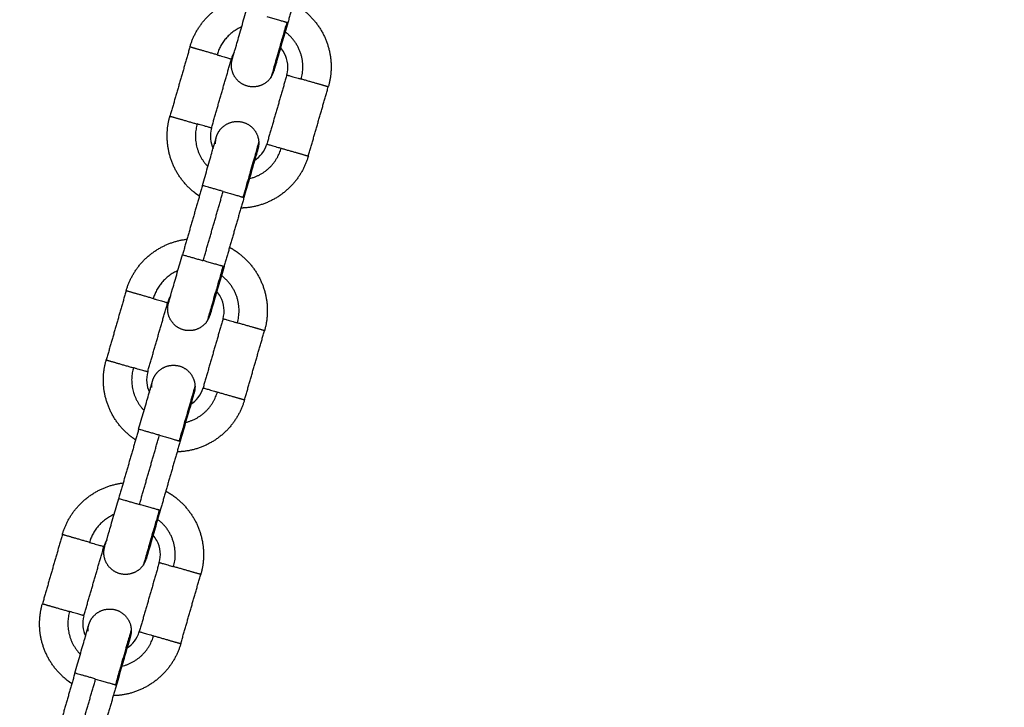
# Model space of a CAD drawing. Units: millimetres. Extents: x 101.3 to 113.2, y 1463 to 1475.7.
# Drawn here: x 105.8 to 106, y 1473 to 1473.1 of the extents above; entities that cross this region are included whole.
import ezdxf

# ---------------------------------------------------------------- set-up
doc = ezdxf.new("R2010")
doc.units = ezdxf.units.MM
doc.header["$PDSIZE"] = -1
doc.layers.add('DIASTASEIS', color=253, linetype='Continuous', lineweight=5)
doc.styles.get("Standard").update_dxf_attribs({"font": 'ARIALN.TTF'})
doc.dimstyles.get("Standard").update_dxf_attribs({"dimtxt": 0.18, "dimasz": 0.15, "dimexe": 0.1, "dimexo": 0, "dimgap": 0.09, "dimtad": 0, "dimtih": 1, "dimtoh": 1, "dimzin": 0, "dimdsep": 46, "dimtxsty": 'Standard', "dimblk": 'OBLIQUE', "dimcen": 0.09, "dimadec": 0, "dimazin": 0, "dimtfac": 1, "dimtofl": 0, "dimtmove": 0, "dimatfit": 3, "dimldrblk": 'OBLIQUE', "dimfxl": 1, "dimtolj": 1, "dimtzin": 0, "dimarcsym": 0})

# ---------------------------------------------------------------- blocks, each defined once
blk = doc.blocks.new('g404 opsi')
for points, degree in [([(13.34602, 4.97649), (13.34464, 4.97169), (13.34325, 4.96688)], 2), ([(13.32966, 4.96353), (13.32828, 4.95872), (13.32689, 4.95392)], 2), ([(13.33583, 4.96279), (13.33566, 4.9625), (13.33552, 4.96219), (13.33543, 4.96186)], 3), ([(13.33266, 4.95226), (13.33404, 4.95706), (13.33543, 4.96186)], 2), ([(13.34312, 4.95965), (13.34173, 4.95484), (13.34034, 4.95004)], 2), ([(13.34611, 4.94838), (13.3475, 4.95318), (13.34888, 4.95798)], 2), ([(13.3314, 4.94429), (13.33002, 4.93949), (13.32863, 4.93468)], 2), ([(13.33151, 4.93385), (13.3329, 4.93866), (13.33428, 4.94346)], 2), ([(13.33717, 4.94263), (13.33578, 4.93783), (13.3344, 4.93302)], 2), ([(13.32081, 4.92967), (13.31942, 4.92486), (13.31804, 4.92006)], 2), ([(13.32697, 4.92893), (13.3268, 4.92864), (13.32667, 4.92833), (13.32657, 4.928)], 3), ([(13.3238, 4.9184), (13.32519, 4.9232), (13.32657, 4.928)], 2), ([(13.33426, 4.92579), (13.33287, 4.92098), (13.33149, 4.91618)], 2), ([(13.33725, 4.91452), (13.33864, 4.91932), (13.34002, 4.92412)], 2), ([(13.32254, 4.91043), (13.32116, 4.90563), (13.31977, 4.90082)], 2), ([(13.32266, 4.89999), (13.32404, 4.9048), (13.32543, 4.9096)], 2), ([(13.32831, 4.90877), (13.32692, 4.90396), (13.32554, 4.89916)], 2), ([(13.31195, 4.89581), (13.31056, 4.891), (13.30918, 4.8862)], 2), ([(13.31494, 4.88453), (13.31633, 4.88934), (13.31772, 4.89414)], 2), ([(13.31811, 4.89507), (13.31794, 4.89478), (13.31781, 4.89447), (13.31772, 4.89414)], 3), ([(13.3254, 4.89193), (13.32402, 4.88712), (13.32263, 4.88232)], 2), ([(13.3284, 4.88066), (13.32978, 4.88546), (13.33117, 4.89026)], 2), ([(13.31369, 4.87657), (13.3123, 4.87177), (13.31092, 4.86696)], 2), ([(13.3138, 4.86613), (13.31518, 4.87094), (13.31657, 4.87574)], 2), ([(13.31945, 4.87491), (13.31807, 4.8701), (13.31668, 4.8653)], 2)]:
    blk.add_open_spline(points, degree=degree)
for points, weights, knots in [([(13.32966, 4.96353), (13.33019, 4.96536), (13.33136, 4.96687), (13.33262, 4.96851), (13.33444, 4.96951), (13.33616, 4.97046), (13.33811, 4.97069)], [0.902750339224, 0.836647976064, 0.803596794484, 0.770545612904, 0.770545612904, 0.770545612904, 0.800243433301], [0, 0, 0, 3.791949, 3.791949, 7.90479, 7.90479, 11.803409, 11.803409, 11.803409]), ([(13.34402, 4.96955), (13.34474, 4.96917), (13.34539, 4.96867), (13.34702, 4.9674), (13.34803, 4.96559), (13.34903, 4.96378), (13.34923, 4.96172), (13.34941, 4.95982), (13.34888, 4.95798)], [0.836942926803, 0.817391206914, 0.803596794484, 0.770545612904, 0.770545612904, 0.770545612904, 0.803596794484, 0.836647976064, 0.902750339224], [18.018902, 18.018902, 18.018902, 19.601529, 19.601529, 23.714371, 23.714371, 27.827212, 27.827212, 31.619161, 31.619161, 31.619161]), ([(13.33344, 4.96244), (13.33204, 4.96284), (13.33085, 4.96318), (13.32966, 4.96353), (13.32966, 4.96353)], [1, 0.891006524188, 1, 0.891006524188, 1], [0, 0, 0, 3.057153, 3.057153, 6.114305, 6.114305, 6.114305]), ([(13.34092, 4.95931), (13.34022, 4.95828), (13.339, 4.95804), (13.33778, 4.95781), (13.33675, 4.9585), (13.33572, 4.9592), (13.33548, 4.96042), (13.33535, 4.96113), (13.33555, 4.96182)], [1, 0.853553390593, 0.853553390593, 0.853553390593, 1, 0.853553390593, 0.853553390593, 0.853553390593, 0.902749705844], [0, 0, 0, 2.485281, 2.485281, 4.970563, 4.970563, 7.455844, 7.455844, 8.896307, 8.896307, 8.896307]), ([(13.34888, 4.95798), (13.34888, 4.95798), (13.34769, 4.95833), (13.3465, 4.95867), (13.34511, 4.95907)], [1, 0.891006524188, 1, 0.891006524188, 1], [0, 0, 0, 3.057153, 3.057153, 6.114305, 6.114305, 6.114305]), ([(13.33098, 4.94281), (13.33067, 4.94301), (13.33039, 4.94323), (13.32875, 4.9445), (13.32775, 4.94631), (13.32675, 4.94813), (13.32655, 4.95019), (13.32636, 4.95209), (13.32689, 4.95392)], [0.816831832858, 0.809658453, 0.803596794484, 0.770545612904, 0.770545612904, 0.770545612904, 0.803596794484, 0.836647976064, 0.902750339224], [18.906078, 18.906078, 18.906078, 19.601529, 19.601529, 23.714371, 23.714371, 27.827212, 27.827212, 31.619161, 31.619161, 31.619161]), ([(13.32689, 4.95392), (13.32689, 4.95392), (13.32808, 4.95358), (13.32927, 4.95323), (13.33067, 4.95283)], [1, 0.891006524188, 1, 0.891006524188, 1], [0, 0, 0, 3.057153, 3.057153, 6.114305, 6.114305, 6.114305]), ([(13.33334, 4.95102), (13.33354, 4.95171), (13.33403, 4.95224), (13.33488, 4.95314), (13.33612, 4.95318), (13.33737, 4.95323), (13.33827, 4.95238), (13.33918, 4.95153), (13.33922, 4.95029)], [0.902750339224, 0.853553390593, 0.853553390593, 0.853553390593, 1, 0.853553390593, 0.853553390593, 0.853553390593, 1], [0, 0, 0, 1.440473, 1.440473, 3.925754, 3.925754, 6.411035, 6.411035, 8.896317, 8.896317, 8.896317]), ([(13.34234, 4.94946), (13.34373, 4.94906), (13.34492, 4.94872), (13.34611, 4.94838), (13.34611, 4.94838)], [1, 0.891006524188, 1, 0.891006524188, 1], [0, 0, 0, 3.057153, 3.057153, 6.114305, 6.114305, 6.114305]), ([(13.34611, 4.94838), (13.34558, 4.94654), (13.34442, 4.94503), (13.34315, 4.9434), (13.34134, 4.94239), (13.33952, 4.94139), (13.33746, 4.94119), (13.3371, 4.94116), (13.33674, 4.94115)], [0.902750339224, 0.836647976064, 0.803596794484, 0.770545612904, 0.770545612904, 0.770545612904, 0.803596794484, 0.809658453, 0.816831832858], [0, 0, 0, 3.791949, 3.791949, 7.90479, 7.90479, 12.017632, 12.017632, 12.713083, 12.713083, 12.713083]), ([(13.32081, 4.92967), (13.32134, 4.9315), (13.3225, 4.93301), (13.32377, 4.93465), (13.32558, 4.93565), (13.3273, 4.9366), (13.32925, 4.93683)], [0.902750339224, 0.836647976064, 0.803596794484, 0.770545612904, 0.770545612904, 0.770545612904, 0.800243409519], [0, 0, 0, 3.791949, 3.791949, 7.90479, 7.90479, 11.803407, 11.803407, 11.803407]), ([(13.33517, 4.93569), (13.33588, 4.93531), (13.33653, 4.93481), (13.33817, 4.93354), (13.33917, 4.93173), (13.34017, 4.92992), (13.34037, 4.92786), (13.34055, 4.92596), (13.34002, 4.92412)], [0.836942975374, 0.817391224048, 0.803596794484, 0.770545612904, 0.770545612904, 0.770545612904, 0.803596794484, 0.836647976064, 0.902750339224], [18.0189, 18.0189, 18.0189, 19.601529, 19.601529, 23.714371, 23.714371, 27.827212, 27.827212, 31.619161, 31.619161, 31.619161]), ([(13.32458, 4.92858), (13.32318, 4.92898), (13.322, 4.92932), (13.32081, 4.92967), (13.32081, 4.92967)], [1, 0.891006524188, 1, 0.891006524188, 1], [0, 0, 0, 3.057153, 3.057153, 6.114305, 6.114305, 6.114305]), ([(13.33206, 4.92545), (13.33136, 4.92442), (13.33014, 4.92418), (13.32892, 4.92395), (13.32789, 4.92464), (13.32686, 4.92534), (13.32663, 4.92656), (13.32649, 4.92727), (13.32669, 4.92796)], [1, 0.853553390593, 0.853553390593, 0.853553390593, 1, 0.853553390593, 0.853553390593, 0.853553390593, 0.902750339224], [0, 0, 0, 2.485281, 2.485281, 4.970563, 4.970563, 7.455844, 7.455844, 8.896317, 8.896317, 8.896317]), ([(13.34002, 4.92412), (13.34002, 4.92412), (13.33884, 4.92447), (13.33765, 4.92481), (13.33625, 4.92521)], [1, 0.891006524188, 1, 0.891006524188, 1], [0, 0, 0, 3.057153, 3.057153, 6.114305, 6.114305, 6.114305]), ([(13.32212, 4.90895), (13.32182, 4.90915), (13.32153, 4.90937), (13.31989, 4.91064), (13.31889, 4.91245), (13.31789, 4.91427), (13.31769, 4.91633), (13.31751, 4.91823), (13.31804, 4.92006)], [0.816831832858, 0.809658453, 0.803596794484, 0.770545612904, 0.770545612904, 0.770545612904, 0.803596794484, 0.836647976064, 0.902750339224], [18.906078, 18.906078, 18.906078, 19.601529, 19.601529, 23.714371, 23.714371, 27.827212, 27.827212, 31.619161, 31.619161, 31.619161]), ([(13.31804, 4.92006), (13.31804, 4.92006), (13.31922, 4.91972), (13.32041, 4.91937), (13.32181, 4.91897)], [1, 0.891006524188, 1, 0.891006524188, 1], [0, 0, 0, 3.057153, 3.057153, 6.114305, 6.114305, 6.114305]), ([(13.32448, 4.91716), (13.32468, 4.91785), (13.32518, 4.91838), (13.32603, 4.91928), (13.32727, 4.91932), (13.32851, 4.91937), (13.32942, 4.91852), (13.33032, 4.91767), (13.33037, 4.91643)], [0.902750339224, 0.853553390593, 0.853553390593, 0.853553390593, 1, 0.853553390593, 0.853553390593, 0.853553390593, 1], [0, 0, 0, 1.440473, 1.440473, 3.925754, 3.925754, 6.411035, 6.411035, 8.896317, 8.896317, 8.896317]), ([(13.33348, 4.9156), (13.33488, 4.9152), (13.33606, 4.91486), (13.33725, 4.91452), (13.33725, 4.91452)], [1, 0.891006524188, 1, 0.891006524188, 1], [0, 0, 0, 3.057153, 3.057153, 6.114305, 6.114305, 6.114305]), ([(13.33725, 4.91452), (13.33672, 4.91268), (13.33556, 4.91117), (13.33429, 4.90953), (13.33248, 4.90853), (13.33067, 4.90753), (13.3286, 4.90733), (13.32824, 4.9073), (13.32788, 4.90729)], [0.902750339224, 0.836647976064, 0.803596794484, 0.770545612904, 0.770545612904, 0.770545612904, 0.803596794484, 0.809658425499, 0.816831767768], [0, 0, 0, 3.791949, 3.791949, 7.90479, 7.90479, 12.017632, 12.017632, 12.71308, 12.71308, 12.71308]), ([(13.31195, 4.89581), (13.31248, 4.89764), (13.31364, 4.89915), (13.31491, 4.90079), (13.31672, 4.90179), (13.31844, 4.90274), (13.32039, 4.90297)], [0.902750339224, 0.836647976064, 0.803596794484, 0.770545612904, 0.770545612904, 0.770545612904, 0.800243409519], [0, 0, 0, 3.791949, 3.791949, 7.90479, 7.90479, 11.803407, 11.803407, 11.803407]), ([(13.32631, 4.90183), (13.32703, 4.90145), (13.32767, 4.90095), (13.32931, 4.89968), (13.33031, 4.89787), (13.33131, 4.89606), (13.33151, 4.89399), (13.3317, 4.8921), (13.33117, 4.89026)], [0.836942975374, 0.817391224048, 0.803596794484, 0.770545612904, 0.770545612904, 0.770545612904, 0.803596794484, 0.836647976064, 0.902750339224], [18.0189, 18.0189, 18.0189, 19.601529, 19.601529, 23.714371, 23.714371, 27.827212, 27.827212, 31.619161, 31.619161, 31.619161]), ([(13.31572, 4.89472), (13.31433, 4.89512), (13.31314, 4.89546), (13.31195, 4.89581), (13.31195, 4.89581)], [1, 0.891006524188, 1, 0.891006524188, 1], [0, 0, 0, 3.057153, 3.057153, 6.114305, 6.114305, 6.114305]), ([(13.3232, 4.89158), (13.3225, 4.89056), (13.32128, 4.89032), (13.32006, 4.89008), (13.31904, 4.89078), (13.31801, 4.89148), (13.31777, 4.8927), (13.31763, 4.89341), (13.31783, 4.8941)], [1, 0.853553390593, 0.853553390593, 0.853553390593, 1, 0.853553390593, 0.853553390593, 0.853553390593, 0.902750339224], [0, 0, 0, 2.485281, 2.485281, 4.970563, 4.970563, 7.455844, 7.455844, 8.896317, 8.896317, 8.896317]), ([(13.33117, 4.89026), (13.33117, 4.89026), (13.32998, 4.89061), (13.32879, 4.89095), (13.32739, 4.89135)], [1, 0.891006524188, 1, 0.891006524188, 1], [0, 0, 0, 3.057153, 3.057153, 6.114305, 6.114305, 6.114305]), ([(13.31326, 4.87509), (13.31296, 4.87529), (13.31267, 4.87551), (13.31104, 4.87678), (13.31003, 4.87859), (13.30903, 4.8804), (13.30883, 4.88247), (13.30865, 4.88436), (13.30918, 4.8862)], [0.816831832858, 0.809658453, 0.803596794484, 0.770545612904, 0.770545612904, 0.770545612904, 0.803596794484, 0.836647976064, 0.902750339224], [18.906078, 18.906078, 18.906078, 19.601529, 19.601529, 23.714371, 23.714371, 27.827212, 27.827212, 31.619161, 31.619161, 31.619161]), ([(13.30918, 4.8862), (13.30918, 4.8862), (13.31037, 4.88585), (13.31156, 4.88551), (13.31295, 4.88511)], [1, 0.891006524188, 1, 0.891006524188, 1], [0, 0, 0, 3.057153, 3.057153, 6.114305, 6.114305, 6.114305]), ([(13.31563, 4.8833), (13.31583, 4.88399), (13.31632, 4.88451), (13.31717, 4.88542), (13.31841, 4.88546), (13.31965, 4.88551), (13.32056, 4.88466), (13.32147, 4.88381), (13.32151, 4.88257)], [0.902750339224, 0.853553390593, 0.853553390593, 0.853553390593, 1, 0.853553390593, 0.853553390593, 0.853553390593, 1], [0, 0, 0, 1.440473, 1.440473, 3.925754, 3.925754, 6.411035, 6.411035, 8.896317, 8.896317, 8.896317]), ([(13.3284, 4.88066), (13.32787, 4.87882), (13.3267, 4.87731), (13.32543, 4.87567), (13.32362, 4.87467), (13.32181, 4.87367), (13.31975, 4.87347), (13.31939, 4.87344), (13.31903, 4.87343)], [0.902750339224, 0.836647976064, 0.803596794484, 0.770545612904, 0.770545612904, 0.770545612904, 0.803596794484, 0.809658416424, 0.816831746291], [0, 0, 0, 3.791949, 3.791949, 7.90479, 7.90479, 12.017632, 12.017632, 12.713079, 12.713079, 12.713079]), ([(13.32462, 4.88174), (13.32602, 4.88134), (13.32721, 4.881), (13.3284, 4.88066), (13.3284, 4.88066)], [1, 0.891006524188, 1, 0.891006524188, 1], [0, 0, 0, 3.057153, 3.057153, 6.114305, 6.114305, 6.114305])]:
    blk.add_rational_spline(points, weights, degree=2, knots=knots)
for points, knots in [([(13.33555, 4.96182), (13.33555, 4.96182), (13.33555, 4.96182), (13.33555, 4.96182), (13.33555, 4.96182), (13.33555, 4.96182), (13.33555, 4.96182), (13.33555, 4.96182), (13.33555, 4.96182), (13.33555, 4.96182), (13.33555, 4.96183), (13.33555, 4.96184), (13.33556, 4.96185), (13.33557, 4.96188), (13.33557, 4.96191), (13.3356, 4.96201), (13.33564, 4.96213), (13.33578, 4.96263), (13.33593, 4.96314), (13.33612, 4.96379), (13.3363, 4.96444), (13.33653, 4.96521), (13.337, 4.96686), (13.33724, 4.9677), (13.33749, 4.96854)], [0.000023, 0.000023, 0.000023, 0.000023, 0.000136, 0.000136, 0.026377, 0.026377, 0.07886, 0.07886, 0.183825, 0.183825, 0.39377, 0.39377, 0.823411, 0.823411, 1.262295, 1.262295, 2.630152, 2.630152, 5.519988, 5.519988, 5.519988, 8.397756, 8.397756, 11.053341, 11.053341, 11.053341, 11.053341]), ([(13.34325, 4.96688), (13.34301, 4.96603), (13.34277, 4.96519), (13.34229, 4.96355), (13.34207, 4.96278), (13.34188, 4.96213), (13.34185, 4.96202), (13.34182, 4.96191), (13.34179, 4.96181), (13.34176, 4.96171), (13.34173, 4.96161), (13.34171, 4.96152), (13.34168, 4.96143), (13.34165, 4.96134), (13.34163, 4.96125), (13.34161, 4.96117), (13.34158, 4.96109), (13.34156, 4.96101), (13.34154, 4.96095), (13.34152, 4.96088), (13.3415, 4.96081), (13.34148, 4.96075), (13.34147, 4.96069), (13.34145, 4.96063), (13.34144, 4.96058), (13.34142, 4.96053), (13.34141, 4.96048), (13.34139, 4.96044), (13.34138, 4.9604), (13.34137, 4.96036), (13.34136, 4.96033), (13.34135, 4.9603), (13.34135, 4.96027), (13.34134, 4.96025), (13.34133, 4.96023), (13.34133, 4.9602), (13.34132, 4.96019), (13.34132, 4.96018), (13.34132, 4.96017), (13.34132, 4.96016), (13.34131, 4.96016), (13.34131, 4.96016)], [0, 0, 0, 0, 2.655585, 2.655585, 5.533353, 5.533353, 5.533353, 6.533353, 6.533353, 6.533353, 7.533353, 7.533353, 7.533353, 8.533353, 8.533353, 8.533353, 9.533353, 9.533353, 9.533353, 10.533353, 10.533353, 10.533353, 11.533353, 11.533353, 11.533353, 12.533353, 12.533353, 12.533353, 13.533353, 13.533353, 13.533353, 14.533353, 14.533353, 14.533353, 15.533353, 15.533353, 15.533353, 16.533353, 16.533353, 16.533353, 17.533353, 17.533353, 17.533353, 17.533353]), ([(13.34312, 4.95965), (13.34326, 4.96013), (13.3433, 4.96064), (13.3432, 4.96168), (13.34304, 4.96221), (13.34277, 4.96269), (13.34263, 4.96295), (13.34245, 4.9632), (13.34226, 4.96342)], [0, 0, 0, 0, 1.517477, 1.517477, 3.161916, 3.161916, 3.161916, 4.066701, 4.066701, 4.066701, 4.066701]), ([(13.33266, 4.95226), (13.33252, 4.95177), (13.33247, 4.95127), (13.33256, 4.9503), (13.33269, 4.94985), (13.33289, 4.94944)], [0, 0, 0, 0, 1.517477, 1.517477, 2.910158, 2.910158, 2.910158, 2.910158]), ([(13.3314, 4.94429), (13.33165, 4.94514), (13.33189, 4.94598), (13.33236, 4.94762), (13.33259, 4.9484), (13.33277, 4.94905), (13.3328, 4.94915), (13.33283, 4.94926), (13.33286, 4.94936), (13.33289, 4.94946), (13.33292, 4.94956), (13.33295, 4.94966), (13.33297, 4.94974), (13.333, 4.94983), (13.33303, 4.94992), (13.33305, 4.95), (13.33307, 4.95008), (13.33309, 4.95016), (13.33311, 4.95023), (13.33313, 4.9503), (13.33315, 4.95037), (13.33317, 4.95043), (13.33319, 4.95049), (13.33321, 4.95055), (13.33322, 4.9506), (13.33323, 4.95065), (13.33325, 4.95069), (13.33326, 4.95073), (13.33327, 4.95077), (13.33328, 4.95081), (13.33329, 4.95084), (13.3333, 4.95088), (13.33331, 4.95091), (13.33332, 4.95093), (13.33332, 4.95095), (13.33333, 4.95097), (13.33333, 4.95098), (13.33333, 4.95099), (13.33334, 4.95101), (13.33334, 4.95101), (13.33334, 4.95101), (13.33334, 4.95102)], [0, 0, 0, 0, 2.655585, 2.655585, 5.533353, 5.533353, 5.533353, 6.533353, 6.533353, 6.533353, 7.533353, 7.533353, 7.533353, 8.533353, 8.533353, 8.533353, 9.533353, 9.533353, 9.533353, 10.533353, 10.533353, 10.533353, 11.533353, 11.533353, 11.533353, 12.533353, 12.533353, 12.533353, 13.533353, 13.533353, 13.533353, 14.533353, 14.533353, 14.533353, 15.533353, 15.533353, 15.533353, 16.533353, 16.533353, 16.533353, 17.533353, 17.533353, 17.533353, 17.533353]), ([(13.33911, 4.94936), (13.33911, 4.94936), (13.33911, 4.94936), (13.33911, 4.94936), (13.33911, 4.94936), (13.33911, 4.94935), (13.33911, 4.94935), (13.33911, 4.94935), (13.33911, 4.94935), (13.33911, 4.94935), (13.3391, 4.94935), (13.3391, 4.94934), (13.3391, 4.94932), (13.33909, 4.94929), (13.33908, 4.94927), (13.33905, 4.94916), (13.33902, 4.94904), (13.33887, 4.94854), (13.33873, 4.94804), (13.33854, 4.94739), (13.33835, 4.94674), (13.33813, 4.94596), (13.33765, 4.94432), (13.33741, 4.94348), (13.33717, 4.94263)], [0.000045, 0.000045, 0.000045, 0.000045, 0.000271, 0.000271, 0.026511, 0.026511, 0.078992, 0.078992, 0.183954, 0.183954, 0.393894, 0.393894, 0.823525, 0.823525, 1.262397, 1.262397, 2.63022, 2.63022, 5.519983, 5.519983, 5.519983, 8.397752, 8.397752, 11.053336, 11.053336, 11.053336, 11.053336]), ([(13.33865, 4.94777), (13.33904, 4.94802), (13.33938, 4.94834), (13.33998, 4.9491), (13.34021, 4.94955), (13.34034, 4.95004)], [9.737506, 9.737506, 9.737506, 9.737506, 11.130187, 11.130187, 12.647664, 12.647664, 12.647664, 12.647664]), ([(13.32669, 4.92796), (13.32669, 4.92796), (13.32669, 4.92796), (13.32669, 4.92796), (13.32669, 4.92796), (13.32669, 4.92796), (13.32669, 4.92796), (13.32669, 4.92796), (13.32669, 4.92796), (13.32669, 4.92796), (13.32669, 4.92796), (13.32669, 4.92796), (13.32669, 4.92797), (13.3267, 4.92798), (13.3267, 4.92799), (13.32671, 4.92802), (13.32672, 4.92804), (13.32675, 4.92815), (13.32678, 4.92827), (13.32692, 4.92877), (13.32707, 4.92928), (13.32726, 4.92993), (13.32745, 4.93058), (13.32767, 4.93135), (13.32814, 4.933), (13.32839, 4.93384), (13.32863, 4.93468)], [0, 0, 0, 0, 0.0098, 0.0098, 0.022866, 0.022866, 0.049, 0.049, 0.101266, 0.101266, 0.205798, 0.205798, 0.414879, 0.414879, 0.84275, 0.84275, 1.279825, 1.279825, 2.642047, 2.642047, 5.519978, 5.519978, 5.519978, 8.397746, 8.397746, 11.053331, 11.053331, 11.053331, 11.053331]), ([(13.3344, 4.93302), (13.33415, 4.93217), (13.33391, 4.93133), (13.33344, 4.92969), (13.33321, 4.92891), (13.33302, 4.92827), (13.33284, 4.92762), (13.33269, 4.92711), (13.33255, 4.92661), (13.33251, 4.92649), (13.33248, 4.92638), (13.33248, 4.92636), (13.33247, 4.92633), (13.33246, 4.92632), (13.33246, 4.9263), (13.33246, 4.9263), (13.33246, 4.9263), (13.33246, 4.9263), (13.33246, 4.9263), (13.33246, 4.9263), (13.33246, 4.9263), (13.33246, 4.9263), (13.33246, 4.9263), (13.33246, 4.9263), (13.33246, 4.9263)], [0, 0, 0, 0, 2.655585, 2.655585, 5.533353, 5.533353, 5.533353, 8.421307, 8.421307, 9.788273, 9.788273, 10.226871, 10.226871, 10.656232, 10.656232, 10.866041, 10.866041, 10.970942, 10.970942, 11.023395, 11.023395, 11.049622, 11.049622, 11.052733, 11.052733, 11.052733, 11.052733]), ([(13.33426, 4.92579), (13.3344, 4.92627), (13.33445, 4.92678), (13.33434, 4.92782), (13.33418, 4.92835), (13.33392, 4.92883), (13.33377, 4.92909), (13.3336, 4.92934), (13.3334, 4.92956)], [0, 0, 0, 0, 1.517477, 1.517477, 3.161916, 3.161916, 3.161916, 4.066701, 4.066701, 4.066701, 4.066701]), ([(13.3238, 4.9184), (13.32366, 4.91791), (13.32361, 4.9174), (13.32371, 4.91644), (13.32383, 4.91599), (13.32403, 4.91558)], [0, 0, 0, 0, 1.517477, 1.517477, 2.910158, 2.910158, 2.910158, 2.910158]), ([(13.32254, 4.91043), (13.32279, 4.91128), (13.32303, 4.91212), (13.32351, 4.91376), (13.32373, 4.91454), (13.32392, 4.91519), (13.32395, 4.91529), (13.32398, 4.9154), (13.32401, 4.9155), (13.32404, 4.9156), (13.32406, 4.9157), (13.32409, 4.9158), (13.32412, 4.91588), (13.32414, 4.91597), (13.32417, 4.91606), (13.32419, 4.91614), (13.32421, 4.91622), (13.32424, 4.9163), (13.32426, 4.91637), (13.32428, 4.91644), (13.3243, 4.91651), (13.32431, 4.91657), (13.32433, 4.91663), (13.32435, 4.91669), (13.32436, 4.91673), (13.32438, 4.91678), (13.32439, 4.91683), (13.3244, 4.91687), (13.32441, 4.91691), (13.32443, 4.91695), (13.32443, 4.91698), (13.32444, 4.91701), (13.32445, 4.91704), (13.32446, 4.91707), (13.32446, 4.91709), (13.32447, 4.91711), (13.32447, 4.91712), (13.32448, 4.91713), (13.32448, 4.91715), (13.32448, 4.91715), (13.32448, 4.91715), (13.32448, 4.91716)], [0, 0, 0, 0, 2.655585, 2.655585, 5.533353, 5.533353, 5.533353, 6.533353, 6.533353, 6.533353, 7.533353, 7.533353, 7.533353, 8.533353, 8.533353, 8.533353, 9.533353, 9.533353, 9.533353, 10.533353, 10.533353, 10.533353, 11.533353, 11.533353, 11.533353, 12.533353, 12.533353, 12.533353, 13.533353, 13.533353, 13.533353, 14.533353, 14.533353, 14.533353, 15.533353, 15.533353, 15.533353, 16.533353, 16.533353, 16.533353, 17.533353, 17.533353, 17.533353, 17.533353]), ([(13.32979, 4.91391), (13.33018, 4.91416), (13.33053, 4.91448), (13.33112, 4.91524), (13.33135, 4.91569), (13.33149, 4.91618)], [9.737511, 9.737511, 9.737511, 9.737511, 11.130187, 11.130187, 12.647664, 12.647664, 12.647664, 12.647664]), ([(13.33025, 4.91549), (13.33025, 4.91549), (13.33025, 4.91549), (13.33025, 4.91549), (13.33025, 4.91549), (13.33025, 4.91549), (13.33025, 4.91549), (13.33025, 4.91549), (13.33025, 4.91549), (13.33025, 4.91549), (13.33025, 4.91549), (13.33024, 4.91547), (13.33024, 4.91546), (13.33023, 4.91543), (13.33022, 4.91541), (13.33019, 4.9153), (13.33016, 4.91518), (13.33002, 4.91468), (13.32987, 4.91417), (13.32968, 4.91352), (13.32949, 4.91287), (13.32927, 4.9121), (13.3288, 4.91046), (13.32855, 4.90962), (13.32831, 4.90877)], [0.000097, 0.000097, 0.000097, 0.000097, 0.000586, 0.000586, 0.026825, 0.026825, 0.079303, 0.079303, 0.184259, 0.184259, 0.394187, 0.394187, 0.823793, 0.823793, 1.26264, 1.26264, 2.630384, 2.630384, 5.51998, 5.51998, 5.51998, 8.397749, 8.397749, 11.053333, 11.053333, 11.053333, 11.053333]), ([(13.31783, 4.8941), (13.31783, 4.8941), (13.31783, 4.8941), (13.31783, 4.8941), (13.31783, 4.8941), (13.31783, 4.8941), (13.31783, 4.8941), (13.31783, 4.8941), (13.31783, 4.8941), (13.31783, 4.8941), (13.31783, 4.8941), (13.31784, 4.8941), (13.31784, 4.89411), (13.31784, 4.89412), (13.31784, 4.89413), (13.31785, 4.89416), (13.31786, 4.89418), (13.31789, 4.89429), (13.31792, 4.89441), (13.31807, 4.89491), (13.31821, 4.89542), (13.3184, 4.89607), (13.31859, 4.89672), (13.31881, 4.89749), (13.31929, 4.89914), (13.31953, 4.89998), (13.31977, 4.90082)], [0, 0, 0, 0, 0.0098, 0.0098, 0.022866, 0.022866, 0.049, 0.049, 0.101266, 0.101266, 0.205798, 0.205798, 0.414879, 0.414879, 0.84275, 0.84275, 1.279825, 1.279825, 2.642047, 2.642047, 5.519978, 5.519978, 5.519978, 8.397746, 8.397746, 11.053331, 11.053331, 11.053331, 11.053331]), ([(13.32554, 4.89916), (13.32529, 4.89831), (13.32505, 4.89747), (13.32458, 4.89583), (13.32435, 4.89505), (13.32417, 4.8944), (13.32398, 4.89375), (13.32383, 4.89324), (13.32369, 4.89275), (13.32365, 4.89263), (13.32362, 4.89252), (13.32362, 4.8925), (13.32361, 4.89247), (13.3236, 4.89245), (13.3236, 4.89244), (13.3236, 4.89244), (13.3236, 4.89244), (13.3236, 4.89244), (13.3236, 4.89244), (13.3236, 4.89243), (13.3236, 4.89243), (13.3236, 4.89243), (13.3236, 4.89243), (13.3236, 4.89243), (13.3236, 4.89243)], [0, 0, 0, 0, 2.655585, 2.655585, 5.533353, 5.533353, 5.533353, 8.422909, 8.422909, 9.790634, 9.790634, 10.229475, 10.229475, 10.659075, 10.659075, 10.869, 10.869, 10.973959, 10.973959, 11.026441, 11.026441, 11.052683, 11.052683, 11.053225, 11.053225, 11.053225, 11.053225]), ([(13.3254, 4.89193), (13.32554, 4.89241), (13.32559, 4.89292), (13.32549, 4.89396), (13.32532, 4.89449), (13.32506, 4.89497), (13.32491, 4.89523), (13.32474, 4.89548), (13.32454, 4.8957)], [0, 0, 0, 0, 1.517477, 1.517477, 3.161916, 3.161916, 3.161916, 4.066701, 4.066701, 4.066701, 4.066701]), ([(13.31369, 4.87657), (13.31393, 4.87742), (13.31417, 4.87826), (13.31465, 4.8799), (13.31487, 4.88068), (13.31506, 4.88133), (13.31525, 4.88198), (13.31539, 4.88249), (13.31554, 4.88298), (13.31557, 4.88311), (13.3156, 4.88321), (13.31561, 4.88323), (13.31562, 4.88326), (13.31562, 4.88328), (13.31563, 4.88329), (13.31563, 4.88329), (13.31563, 4.88329), (13.31563, 4.8833), (13.31563, 4.8833), (13.31563, 4.8833), (13.31563, 4.8833), (13.31563, 4.8833), (13.31563, 4.8833), (13.31563, 4.8833), (13.31563, 4.8833), (13.31563, 4.8833), (13.31563, 4.8833)], [0, 0, 0, 0, 2.655585, 2.655585, 5.533353, 5.533353, 5.533353, 8.409573, 8.409573, 9.770986, 9.770986, 10.207802, 10.207802, 10.635419, 10.635419, 10.844375, 10.844375, 10.94885, 10.94885, 11.00109, 11.00109, 11.02721, 11.02721, 11.040271, 11.040271, 11.053331, 11.053331, 11.053331, 11.053331]), ([(13.31494, 4.88453), (13.3148, 4.88405), (13.31476, 4.88354), (13.31485, 4.88258), (13.31497, 4.88213), (13.31517, 4.88172)], [0, 0, 0, 0, 1.517477, 1.517477, 2.910158, 2.910158, 2.910158, 2.910158]), ([(13.32094, 4.88005), (13.32133, 4.8803), (13.32167, 4.88061), (13.32226, 4.88138), (13.32249, 4.88183), (13.32263, 4.88232)], [9.737507, 9.737507, 9.737507, 9.737507, 11.130187, 11.130187, 12.647664, 12.647664, 12.647664, 12.647664]), ([(13.32139, 4.88163), (13.32139, 4.88163), (13.32139, 4.88163), (13.32139, 4.88163), (13.32139, 4.88163), (13.32139, 4.88163), (13.32139, 4.88163), (13.32139, 4.88163), (13.32139, 4.88163), (13.32139, 4.88163), (13.32139, 4.88163), (13.32139, 4.88163), (13.32139, 4.88163), (13.32139, 4.88161), (13.32138, 4.8816), (13.32137, 4.88157), (13.32137, 4.88155), (13.32134, 4.88144), (13.3213, 4.88132), (13.32116, 4.88082), (13.32101, 4.88031), (13.32082, 4.87966), (13.32064, 4.87901), (13.32041, 4.87824), (13.31994, 4.8766), (13.3197, 4.87576), (13.31945, 4.87491)], [0.000005, 0.000005, 0.000005, 0.000005, 0.000029, 0.000029, 0.013119, 0.013119, 0.039298, 0.039298, 0.091657, 0.091657, 0.196375, 0.196375, 0.405826, 0.405826, 0.834456, 0.834456, 1.272307, 1.272307, 2.636945, 2.636945, 5.519981, 5.519981, 5.519981, 8.397749, 8.397749, 11.053334, 11.053334, 11.053334, 11.053334])]:
    blk.add_open_spline(points, degree=3, knots=knots)
for points, weights in [([(13.34311, 4.96692), (13.34246, 4.96711), (13.34037, 4.96771)], [1, 0.809016994376, 1]), ([(13.34311, 4.96692), (13.34092, 4.95931), (13.34092, 4.95931)], [1, 0.707106781187, 1]), ([(13.34325, 4.96688), (13.34325, 4.96688), (13.34311, 4.96692)], [0.95135967021, 0.9633681757, 1]), ([(13.33685, 4.96632), (13.33423, 4.96518), (13.33344, 4.96244)], [0.855435697762, 0.836950454025, 1]), ([(13.34511, 4.95907), (13.34628, 4.96312), (13.34289, 4.96563)], [1, 0.776799469582, 0.893780777314]), ([(13.33344, 4.96244), (13.33543, 4.96186), (13.33543, 4.96186)], [1, 0.809016994375, 1]), ([(13.34092, 4.95931), (13.34118, 4.9597), (13.34131, 4.96016)], [1, 0.938434049875, 0.902750339224]), ([(13.34312, 4.95965), (13.34312, 4.95965), (13.34511, 4.95907)], [1, 0.809016994375, 1]), ([(13.33067, 4.95283), (13.32969, 4.94943), (13.33216, 4.94691)], [1, 0.805761814629, 0.869149755319]), ([(13.33266, 4.95226), (13.33266, 4.95226), (13.33067, 4.95283)], [1, 0.809016994375, 1]), ([(13.33323, 4.95009), (13.33321, 4.95056), (13.33334, 4.95102)], [1, 0.938434049875, 0.902750339224]), ([(13.33922, 4.95029), (13.33922, 4.95029), (13.33703, 4.94267)], [1, 0.707106781187, 1]), ([(13.33922, 4.95029), (13.33924, 4.94981), (13.33911, 4.94936)], [1, 0.938434521082, 0.90275088545]), ([(13.33792, 4.94524), (13.34136, 4.94607), (13.34234, 4.94946)], [0.869149708435, 0.805761886462, 1]), ([(13.34034, 4.95004), (13.34034, 4.95004), (13.34234, 4.94946)], [1, 0.809016994375, 1]), ([(13.33428, 4.94346), (13.3314, 4.94429), (13.3314, 4.94429)], [1, 0.707106781187, 1]), ([(13.33428, 4.94346), (13.33638, 4.94286), (13.33703, 4.94267)], [1, 0.809016994376, 1]), ([(13.33703, 4.94267), (13.33717, 4.94263), (13.33717, 4.94263)], [1, 0.9633681757, 0.95135967021]), ([(13.32863, 4.93468), (13.32863, 4.93468), (13.33151, 4.93385)], [1, 0.707106781186, 1]), ([(13.33425, 4.93306), (13.33361, 4.93325), (13.33151, 4.93385)], [1, 0.809016994376, 1]), ([(13.32799, 4.93246), (13.32537, 4.93132), (13.32458, 4.92858)], [0.855435682033, 0.836950523394, 1]), ([(13.33425, 4.93306), (13.33206, 4.92545), (13.33206, 4.92545)], [1, 0.707106781187, 1]), ([(13.3344, 4.93302), (13.3344, 4.93302), (13.33425, 4.93306)], [0.95135967021, 0.9633681757, 1]), ([(13.33625, 4.92521), (13.33742, 4.92926), (13.33404, 4.93177)], [1, 0.776799469582, 0.893780777314]), ([(13.32458, 4.92858), (13.32657, 4.928), (13.32657, 4.928)], [1, 0.809016994375, 1]), ([(13.33206, 4.92545), (13.33232, 4.92584), (13.33246, 4.9263)], [1, 0.938434582853, 0.902750957055]), ([(13.33426, 4.92579), (13.33426, 4.92579), (13.33625, 4.92521)], [1, 0.809016994375, 1]), ([(13.32181, 4.91897), (13.32083, 4.91557), (13.3233, 4.91304)], [1, 0.805761853224, 0.869149730129]), ([(13.3238, 4.9184), (13.3238, 4.9184), (13.32181, 4.91897)], [1, 0.809016994375, 1]), ([(13.32437, 4.91623), (13.32435, 4.9167), (13.32448, 4.91716)], [1, 0.938434049875, 0.902750339224]), ([(13.33037, 4.91643), (13.33037, 4.91643), (13.32817, 4.90881)], [1, 0.707106781187, 1]), ([(13.33037, 4.91643), (13.33038, 4.91595), (13.33025, 4.91549)], [1, 0.938434825987, 0.902751238899]), ([(13.33149, 4.91618), (13.33149, 4.91618), (13.33348, 4.9156)], [1, 0.809016994375, 1]), ([(13.32906, 4.91138), (13.3325, 4.91221), (13.33348, 4.9156)], [0.869149616671, 0.805762027058, 1]), ([(13.32543, 4.9096), (13.32254, 4.91043), (13.32254, 4.91043)], [1, 0.707106781187, 1]), ([(13.32543, 4.9096), (13.32752, 4.909), (13.32817, 4.90881)], [1, 0.809016994376, 1]), ([(13.32817, 4.90881), (13.32831, 4.90877), (13.32831, 4.90877)], [1, 0.9633681757, 0.95135967021]), ([(13.31977, 4.90082), (13.31977, 4.90082), (13.32266, 4.89999)], [1, 0.707106781186, 1]), ([(13.3254, 4.8992), (13.32475, 4.89939), (13.32266, 4.89999)], [1, 0.809016994376, 1]), ([(13.31913, 4.8986), (13.31651, 4.89746), (13.31572, 4.89472)], [0.855435702282, 0.836950434089, 1]), ([(13.3254, 4.8992), (13.3232, 4.89158), (13.3232, 4.89158)], [1, 0.707106781187, 1]), ([(13.32554, 4.89916), (13.32554, 4.89916), (13.3254, 4.8992)], [0.95135967021, 0.9633681757, 1]), ([(13.32739, 4.89135), (13.32856, 4.8954), (13.32518, 4.89791)], [1, 0.776799469582, 0.893780777314]), ([(13.31572, 4.89472), (13.31772, 4.89414), (13.31772, 4.89414)], [1, 0.809016994375, 1]), ([(13.3232, 4.89158), (13.32347, 4.89198), (13.3236, 4.89243)], [1, 0.938434645243, 0.902751029379]), ([(13.3254, 4.89193), (13.3254, 4.89193), (13.32739, 4.89135)], [1, 0.809016994375, 1]), ([(13.31295, 4.88511), (13.31197, 4.88171), (13.31444, 4.87918)], [1, 0.805761876994, 0.869149714615]), ([(13.31494, 4.88453), (13.31494, 4.88453), (13.31295, 4.88511)], [1, 0.809016994375, 1]), ([(13.31551, 4.88237), (13.3155, 4.88284), (13.31563, 4.8833)], [1, 0.938482507336, 0.902806527282]), ([(13.32151, 4.88257), (13.32151, 4.88257), (13.31931, 4.87495)], [1, 0.707106781187, 1]), ([(13.32151, 4.88257), (13.32152, 4.88209), (13.32139, 4.88163)], [1, 0.938434452253, 0.902750805663]), ([(13.32263, 4.88232), (13.32263, 4.88232), (13.32462, 4.88174)], [1, 0.809016994375, 1]), ([(13.32021, 4.87752), (13.32364, 4.87835), (13.32462, 4.88174)], [0.869149696899, 0.805761904137, 1]), ([(13.31657, 4.87574), (13.31369, 4.87657), (13.31369, 4.87657)], [1, 0.707106781187, 1]), ([(13.31657, 4.87574), (13.31866, 4.87514), (13.31931, 4.87495)], [1, 0.809016994376, 1]), ([(13.31931, 4.87495), (13.31945, 4.87491), (13.31945, 4.87491)], [1, 0.9633681757, 0.95135967021])]:
    blk.add_rational_spline(points, weights, degree=2)
blk = doc.blocks.new('_Oblique')
at = {"color": 0, "linetype": 'ByBlock', "lineweight": -2}
blk.add_line((-0.5, -0.5), (0.5, 0.5), dxfattribs=at)
blk = doc.blocks.new('*D80')
at = {"layer": 'Defpoints', "color": 0}
for p in [(105.83894, 1473.93482), (106.76476, 1470.95066), (107.51804, 1470.95066)]:
    blk.add_point(p, dxfattribs=at)
at = {"layer": 'DIASTASEIS', "color": 0, "lineweight": -2}
for p, q in [((105.83894, 1473.93482), (107.61804, 1473.93482)), ((107.51804, 1473.93482), (107.51804, 1472.62464)), ((107.51804, 1470.95066), (107.51804, 1472.26084)), ((106.76476, 1470.95066), (107.61804, 1470.95066))]:
    blk.add_line(p, q, dxfattribs=at)
at = {"layer": 'DIASTASEIS', "color": 0, "linetype": 'ByBlock', "lineweight": -2, "xscale": 0.15, "yscale": 0.15, "zscale": 0.15}
for p, rotation in [((107.51804, 1473.93482), 90), ((107.51804, 1470.95066), 270)]:
    blk.add_blockref('_Oblique', p, dxfattribs=dict(at, rotation=rotation))
at = {"layer": 'DIASTASEIS', "color": 0, "insert": (107.51804, 1472.44274), "char_height": 0.18, "attachment_point": 5}
blk.add_mtext('\\A1;\\A1;3.00', dxfattribs=at)

msp = doc.modelspace()

# ---------------------------------------------------------------- block references
msp.add_blockref('g404 opsi', (92.53292, 1468.17508))

# ---------------------------------------------------------------- dimensions: what is measured, and where the dimension line sits
at = {"layer": 'DIASTASEIS'}
dim = msp.add_linear_dim(base=(107.51804, 1470.95066), p1=(105.83894, 1473.93482), p2=(106.76476, 1470.95066), angle=90, text='\\A1;<>0', dimstyle='Standard', override={"dimdec": 1}, dxfattribs=at)
dim.commit()
dim.dimension.update_dxf_attribs({"geometry": '*D80', "text_midpoint": (107.51804, 1472.44274)})

doc.saveas('drawing.dxf')
